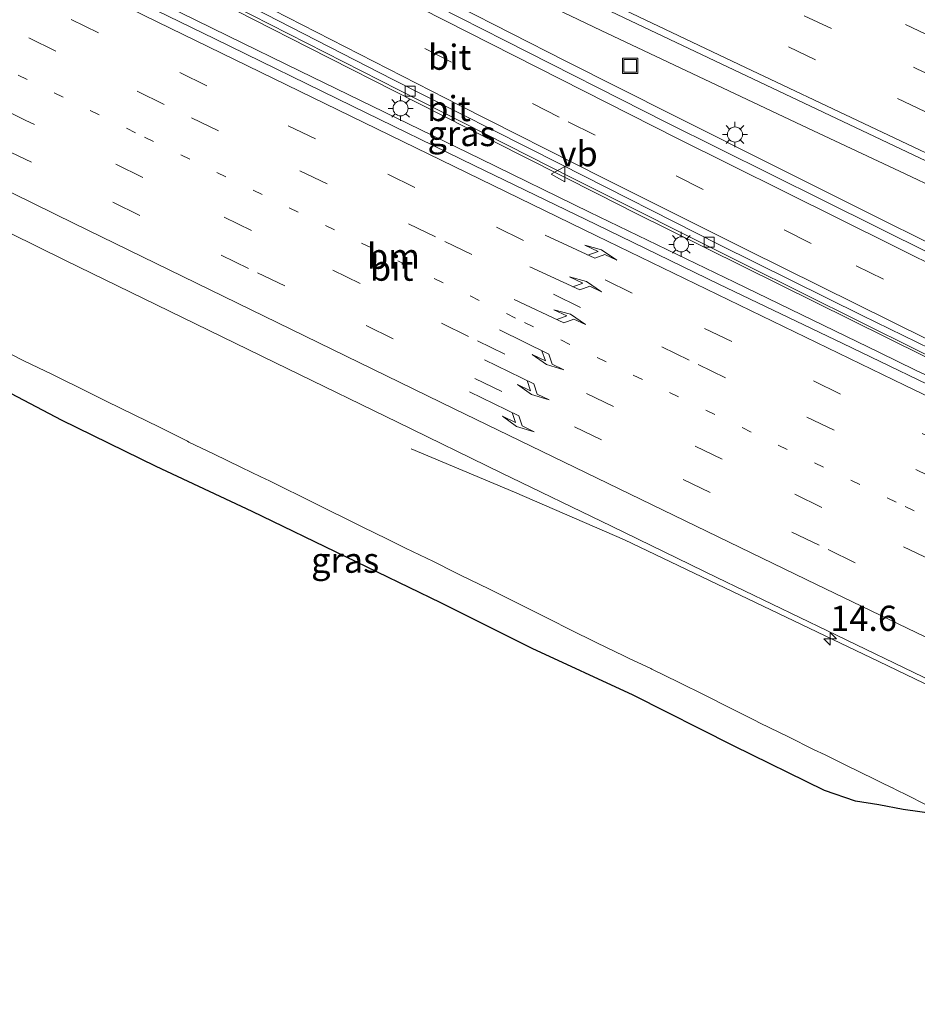
# Model space of a CAD drawing. Units: metres. Extents: x 129992 to 140000, y 475885 to 481253.
# Drawn here: x 135004 to 135093, y 481068 to 481165 of the extents above; entities that cross this region are included whole.
import ezdxf
from ezdxf.enums import TextEntityAlignment as Align

# ---------------------------------------------------------------- set-up
doc = ezdxf.new("R2010")
doc.units = ezdxf.units.M
for name, pattern in [('IE-TERREINAFSCHEIDING', [10, 8, -2]), ('VW-1-3_STREEP', [4, 1, -3]), ('VW-3-9_STREEP', [12, 3, -9])]:
    doc.linetypes.add(name, pattern=pattern)
doc.layers.get('0').update_dxf_attribs({"lineweight": 25})
for name, color, linetype, lineweight in [('B-ME-AM-KILOMETR-S-B1', 7, 'Continuous', 18), ('B-ME-BV-GELEIDECONSTRUCTIE-GELEIDERAIL-L-B1', 213, 'BV-GELEIDERAIL', 18), ('B-ME-IE-GRASLAND-GV-B6', 93, 'Continuous', 18), ('B-ME-IE-INRICHTINGSELEMENT-S-B1', 253, 'Continuous', 18), ('B-ME-IE-MEUBILAIR_WEGMEUBILAIR-LICHTMAST-S-B1', 8, 'Continuous', 18), ('B-ME-IE-TERREINAFSCHEIDING-RASTERHEKWERK-L-B1', 8, 'IE-TERREINAFSCHEIDING', 18), ('B-ME-KG-KADASTRAAL-OPNAMEDTMGRENS-L-B1', 10, 'Continuous', 25), ('B-ME-VH-VERH_SOORT-BITUMEN-GV-B6', 8, 'IE-TERREINAFSCHEIDING-NATUURLIJK-HOUTWAL', 18), ('B-ME-VV-KOLK-S-B1', 8, 'Continuous', 18), ('B-ME-VW-MARKERING-13STREEP-045-L-B1', 255, 'VW-1-3_STREEP', 18), ('B-ME-VW-MARKERING-39STREEP-015-L-B1', 255, 'VW-3-9_STREEP', 18), ('B-ME-VW-MARKERING-PIJLLI750-S-B1', 7, 'Continuous', 18), ('B-ME-VW-MARKERING-PIJLRE750-S-B1', 7, 'Continuous', 18), ('B-ME-VW-MARKERING-STREEP-015-L-B1', 7, 'Continuous', 18), ('B-ME-VW-MEUBILAIR_WEGMEUBILAIR-VERKEERSBORD-S-B1', 8, 'Continuous', 18)]:
    doc.layers.add(name, color=color, linetype=linetype, lineweight=lineweight)
doc.styles.add('NLCS-ISO', font='NLCS-ISO.TTF')
doc.linetypes.add('BV-GELEIDERAIL', pattern='A,10,-3,[108,NLCS.SHX,S=1,R=0,X=0,Y=0],-3', length=16)
doc.linetypes.add('IE-TERREINAFSCHEIDING-NATUURLIJK-HOUTWAL', pattern='A,7,-1.5,[67,NLCS.SHX,S=0.75,R=45,X=0,Y=0],-1.5,7,-1.5,[70,NLCS.SHX,S=0.75,R=0,X=0,Y=0],-1.5', length=20)

# ---------------------------------------------------------------- blocks, each defined once
blk = doc.blocks.new('put')
for p, q in [((0.75, 0.75), (-0.75, 0.75)), ((-0.75, 0.75), (-0.75, -0.75)), ((0.75, -0.75), (0.75, 0.75)), ((-0.75, -0.75), (0.75, -0.75))]:
    blk.add_line(p, q)
blk.add_lwpolyline([(-0.625, 0.625), (0.625, 0.625), (0.625, -0.625), (-0.625, -0.625)], close=True)
blk = doc.blocks.new('verkeersbord')
for p, q in [((0, 0.75), (-0.75, -0.625)), ((0.75, -0.625), (0, 0.75)), ((-0.75, -0.625), (0.75, -0.625))]:
    blk.add_line(p, q)
blk = doc.blocks.new('hecto')
for p, q in [((0, 0.625), (-0.625, 0)), ((0, -0.625), (0, 0.625)), ((-0.625, 0), (0.625, 0)), ((0.625, 0), (0, -0.625))]:
    blk.add_line(p, q)
blk = doc.blocks.new('kolk')
blk.add_lwpolyline([(-0.5, -0.5), (0.5, -0.5), (0.5, 0.5), (-0.5, 0.5)], close=True)
blk = doc.blocks.new('lantaarnpaal')
for p, q in [((0, 0.75), (0, 1.25)), ((-0.75, 0), (-1.25, 0)), ((-0.884, 0.884), (-0.53, 0.53)), ((0.53, 0.53), (0.884, 0.884)), ((0.75, 0), (1.25, 0)), ((-0.53, -0.53), (-0.884, -0.884)), ((0, -0.75), (0, -1.25)), ((0.53, -0.53), (0.884, -0.884))]:
    blk.add_line(p, q)
blk.add_circle((0, 0), 0.75)
blk = doc.blocks.new('pijll')
for p, q in [((5.7, 1.05, 0.1), (4, 0.75, 0.1)), ((7.5, 0.75, 0.1), (5.7, 1.05, 0.1)), ((0, 0, 0.1), (5.45, 0, 0.1)), ((4, 0.75, 0.1), (5.45, 0.75, 0.1)), ((5.45, 0.75, 0.1), (4.7, 0, 0.1)), ((6.2, 0.75, 0.1), (5.45, 0, 0.1)), ((7.5, 0.75, 0.1), (6.2, 0.75, 0.1))]:
    blk.add_line(p, q)
blk = doc.blocks.new('pijlr')
for p, q in [((0, 0, 0.1), (5.45, 0, 0.1)), ((5.45, -0.75, 0.1), (4.7, 0, 0.1)), ((6.2, -0.75, 0.1), (5.45, 0, 0.1)), ((4, -0.75, 0.1), (5.45, -0.75, 0.1)), ((5.7, -1.05, 0.1), (4, -0.75, 0.1)), ((7.5, -0.75, 0.1), (5.7, -1.05, 0.1)), ((7.5, -0.75, 0.1), (6.2, -0.75, 0.1))]:
    blk.add_line(p, q)

msp = doc.modelspace()

# ---------------------------------------------------------------- linework, layer by layer
at = {"layer": 'B-ME-BV-GELEIDECONSTRUCTIE-GELEIDERAIL-L-B1'}
for p, q in [((135031.733, 481160.22, 1.201), (135049.672, 481151.518, 1.215)), ((135049.672, 481151.518, 1.215), (135060.493, 481146.231, 1.211)), ((135061.416, 481147.972, 1.33), (135064.98, 481146.162, 1.337)), ((135092.885, 481130.534, 1.205), (135089.296, 481132.277, 1.206)), ((135104.168, 481125.133, 1.208), (135092.885, 481130.534, 1.205))]:
    msp.add_line(p, q, dxfattribs=at)
for points in [[(134923.732, 481228.255, 1.488), (134929.245, 481225.621, 1.479), (134940.12, 481220.399, 1.489), (134950.912, 481215.172, 1.488), (134961.709, 481209.885, 1.492), (134972.454, 481204.592, 1.482), (134983.223, 481199.255, 1.483), (134993.954, 481193.89, 1.486), (135004.652, 481188.491, 1.494), (135015.352, 481183.086, 1.48), (135026.05, 481177.611, 1.493), (135036.714, 481172.126, 1.488), (135047.41, 481166.67, 1.481), (135058.075, 481161.241, 1.473), (135068.785, 481155.851, 1.452), (135079.494, 481150.481, 1.449), (135090.237, 481145.127, 1.467), (135100.96, 481139.84, 1.471), (135111.747, 481134.581, 1.478), (135115.511, 481132.748, 1.472)], [(135061.416, 481147.972, 1.33), (135053.98, 481151.704, 1.33), (135043.256, 481157.13, 1.321), (135032.567, 481162.593, 1.325), (135021.901, 481168.044, 1.335), (135011.194, 481173.485, 1.33), (135000.505, 481178.886, 1.303), (134989.759, 481184.273, 1.297), (134979.045, 481189.628, 1.307), (134968.275, 481194.981, 1.294), (134957.504, 481200.288, 1.294), (134946.727, 481205.587, 1.305), (134935.92, 481210.795, 1.29), (134925.134, 481215.989, 1.316), (134919.202, 481218.82, 1.313)], [(135180.696, 481107.897, 1.394), (135179.875, 481108.282, 1.393), (135170.265, 481112.878, 1.395), (135163.024, 481116.346, 1.379), (135142.539, 481126.03, 1.376), (135131.662, 481131.169, 1.337), (135120.803, 481136.312, 1.339), (135111.146, 481140.833, 1.316), (135101.49, 481145.453, 1.31), (135091.842, 481150.032, 1.306), (135082.16, 481154.568, 1.3), (135072.504, 481159.145, 1.313), (135061.656, 481164.281, 1.318), (135049.603, 481170.063, 1.296), (135041.195, 481174.114, 1.314), (135031.582, 481178.675, 1.312), (135021.936, 481183.316, 1.299), (135012.335, 481187.927, 1.308), (135003.923, 481191.992, 1.299), (134999.981, 481193.882, 1.292)], [(134967.325, 481192.324, 1.25), (134981.534, 481184.981, 1.231), (134995.874, 481177.868, 1.231), (135010.208, 481170.782, 1.205), (135024.553, 481163.723, 1.225), (135031.733, 481160.22, 1.201)], [(135089.296, 481132.277, 1.206), (135074.885, 481139.278, 1.212), (135060.493, 481146.231, 1.211)], [(135174.357, 481093.177, 1.317), (135165.77, 481097.242, 1.324), (135154.922, 481102.387, 1.32), (135147.755, 481105.787, 1.327), (135136.845, 481110.973, 1.322), (135126.04, 481116.175, 1.344), (135115.224, 481121.4, 1.33), (135104.437, 481126.639, 1.329), (135093.67, 481131.946, 1.317), (135082.902, 481137.271, 1.336), (135072.155, 481142.603, 1.335), (135064.98, 481146.162, 1.337)], [(135042.765, 481122.692, -0.22), (135053.044, 481118.411, 0.13), (135063.972, 481113.666, 0.612)], [(135063.972, 481113.666, 0.612), (135089.224, 481101.588, 0.614), (135100.03, 481096.393, 0.645), (135118.047, 481087.701, 0.644), (135133.793, 481080.154, 0.645), (135140.876, 481076.718, 0.609), (135154.161, 481070.416, 0.584), (135160.269, 481067.519, 0.598)]]:
    msp.add_polyline3d(points, dxfattribs=at)
at = {"layer": 'B-ME-IE-GRASLAND-GV-B6'}
for points in [[(134982.516, 481204.547, 0.575), (135004.352, 481194.032, 0.569), (135025.751, 481183.746, 0.58), (135047.732, 481173.254, 0.571), (135069.715, 481162.78, 0.582), (135092.02, 481152.219, 0.641), (135115.134, 481141.259, 0.583), (135137.751, 481130.55, 0.602), (135160.488, 481119.773, 0.67), (135182.608, 481109.292, 0.659), (135174.654, 481103.49, 0.778), (135157.989, 481111.354, 0.802), (135141.871, 481119.054, 0.795), (135131.023, 481124.21, 0.81), (135115.628, 481131.658, 0.795), (135099.778, 481139.389, 0.799), (135083.719, 481147.376, 0.779), (135068.147, 481155.134, 0.78), (135052.067, 481163.27, 0.787), (135036.535, 481171.188, 0.802), (135020.563, 481179.403, 0.798), (135003.561, 481188.029, 0.809)], [(134985.897, 481186.646, 0.582), (135005.457, 481176.832, 0.599), (135023.303, 481167.676, 0.592), (135041.518, 481158.359, 0.592), (135058.811, 481149.588, 0.583), (135075.92, 481141.005, 0.582), (135093.087, 481132.483, 0.583), (135111.892, 481123.275, 0.585), (135127.815, 481115.575, 0.6), (135137.426, 481110.999, 0.582), (135156.636, 481101.845, 0.586), (135173.94, 481093.653, 0.57), (135178.1, 481088.906, 0.423), (135165.101, 481095.042, 0.449), (135154.227, 481100.191, 0.479)], [(135154.227, 481100.191, 0.479), (135147.242, 481103.56, 0.375), (135134.34, 481109.687, 0.444), (135122.437, 481115.442, 0.426), (135110.377, 481121.209, 0.426), (135097.735, 481127.33, 0.435), (135085.636, 481133.185, 0.413), (135073.329, 481139.056, 0.454), (135061.151, 481144.992, 0.474), (135049.044, 481150.858, 0.468), (135036.943, 481156.739, 0.461), (135023.253, 481163.448, 0.456), (135011.74, 481169.069, 0.459), (134999.721, 481174.999, 0.433)], [(134997.346, 481146.876, -0.161), (135008.443, 481141.43, -0.161), (135020.046, 481135.755, -0.167), (135030.512, 481130.657, -0.159), (135041.412, 481125.342, -0.163), (135051.707, 481120.32, -0.148), (135062.669, 481115.006, -0.151), (135073.142, 481109.924, -0.141), (135084.124, 481104.633, -0.15), (135094.558, 481099.601, -0.134)], [(135095.185, 481086.372, -1.157), (135091.633, 481086.887, -1.025), (135089.223, 481087.339, -1.087), (135086.917, 481087.709, -1.134), (135083.821, 481088.772, -1.155), (135074.798, 481093.201, -1.125), (135064.84, 481098.244, -1.115), (135054.793, 481102.882, -1.132), (135045.73, 481107.411, -1.101), (135036.267, 481111.983, -1.162), (135026.991, 481116.469, -1.125), (135017.426, 481120.958, -1.141), (135008.043, 481125.552, -1.195), (135003.055, 481128.177, -1.177)]]:
    msp.add_polyline3d(points, dxfattribs=at)
at = {"layer": 'B-ME-IE-TERREINAFSCHEIDING-RASTERHEKWERK-L-B1'}
msp.add_polyline3d([(135093.869, 481087.384, -1.025), (135092.048, 481088.293, -0.891), (135090.959, 481088.837, -0.891), (135090.572, 481089.025, -0.892), (135090.547, 481089.037, -0.887), (135089.41, 481089.589, -0.877), (135088.328, 481090.115, -0.871), (135087.846, 481090.351, -0.868), (135085.346, 481091.576, -0.908), (135083.888, 481092.29, -0.932), (135082.745, 481092.85, -0.928), (135080.264, 481094.083, -0.919), (135077.449, 481095.454, -0.91), (135076.874, 481095.745, -0.908), (135074.774, 481096.809, -0.903), (135074.423, 481096.984, -0.902), (135072.012, 481098.185, -0.901), (135069.322, 481099.519, -0.9), (135066.672, 481100.822, -0.9), (135066.564, 481100.875, -0.9), (135064.365, 481101.913, -0.904), (135063.886, 481102.139, -0.904), (135061.22, 481103.435, -0.905), (135058.468, 481104.798, -0.904), (135056.634, 481105.716, -0.903), (135055.793, 481106.137, -0.902), (135054.063, 481107.004, -0.899), (135053.067, 481107.503, -0.896), (135050.476, 481108.787, -0.888), (135047.665, 481110.167, -0.88), (135047.13, 481110.435, -0.878), (135044.975, 481111.516, -0.889), (135042.208, 481112.852, -0.907), (135039.941, 481113.967, -0.921), (135039.592, 481114.138, -0.921), (135037.489, 481115.155, -0.925), (135036.76, 481115.507, -0.922), (135034.014, 481116.875, -0.908), (135031.455, 481118.153, -0.896), (135030.498, 481118.627, -0.891), (135028.713, 481119.512, -0.89), (135027.85, 481119.929, -0.889), (135025.914, 481120.865, -0.891), (135023.137, 481122.206, -0.893), (135020.698, 481123.383, -0.895), (135020.55, 481123.455, -0.896), (135018.085, 481124.681, -0.896), (135017.757, 481124.844, -0.898), (135015.263, 481126.077, -0.911), (135012.477, 481127.448, -0.927), (135011.08, 481128.134, -0.935), (135009.822, 481128.752, -0.934), (135008.145, 481129.592, -0.932), (135007.065, 481130.133, -0.93), (135004.369, 481131.409, -0.929), (135004.237, 481131.471, -0.926), (135001.802, 481132.695, -0.86)], dxfattribs=at)
at = {"layer": 'B-ME-KG-KADASTRAAL-OPNAMEDTMGRENS-L-B1'}
msp.add_polyline3d([(135095.185, 481086.372, -1.157), (135091.633, 481086.887, -1.025), (135089.223, 481087.339, -1.087), (135086.917, 481087.709, -1.134), (135083.821, 481088.772, -1.155), (135074.798, 481093.201, -1.125), (135064.84, 481098.244, -1.115), (135054.793, 481102.882, -1.132), (135045.73, 481107.411, -1.101), (135036.267, 481111.983, -1.162), (135026.991, 481116.469, -1.125), (135017.426, 481120.958, -1.141), (135008.043, 481125.552, -1.195), (135003.055, 481128.177, -1.177)], dxfattribs=at)
at = {"layer": 'B-ME-VH-VERH_SOORT-BITUMEN-GV-B6'}
for points in [[(135003.561, 481188.029, 0.809), (135020.563, 481179.403, 0.798), (135036.535, 481171.188, 0.802), (135052.067, 481163.27, 0.787), (135068.147, 481155.134, 0.78), (135083.719, 481147.376, 0.779), (135099.778, 481139.389, 0.799), (135115.628, 481131.658, 0.795), (135131.023, 481124.21, 0.81), (135141.871, 481119.054, 0.795), (135157.989, 481111.354, 0.802), (135174.654, 481103.49, 0.778), (135168.887, 481096.804, 0.647), (135151.966, 481104.848, 0.669), (135136.492, 481112.19, 0.644), (135124.089, 481118.152, 0.641), (135109.485, 481125.185, 0.624), (135094.351, 481132.632, 0.63), (135087.581, 481135.965, 0.624), (135073.416, 481142.973, 0.644), (135057.589, 481150.97, 0.619), (135040.957, 481159.383, 0.63)], [(135040.957, 481159.383, 0.63), (135057.589, 481150.97, 0.619), (135073.416, 481142.973, 0.644), (135087.581, 481135.965, 0.624), (135094.351, 481132.632, 0.63), (135109.485, 481125.185, 0.624), (135124.089, 481118.152, 0.641), (135136.492, 481112.19, 0.644), (135151.966, 481104.848, 0.669), (135168.887, 481096.804, 0.647), (135173.94, 481093.653, 0.57), (135156.636, 481101.845, 0.586), (135137.426, 481110.999, 0.582), (135127.815, 481115.575, 0.6), (135111.892, 481123.275, 0.585), (135093.087, 481132.483, 0.583), (135075.92, 481141.005, 0.582), (135058.811, 481149.588, 0.583), (135041.518, 481158.359, 0.592), (135023.303, 481167.676, 0.592), (135005.457, 481176.832, 0.599), (134985.897, 481186.646, 0.582)], [(134995.83, 481182.424, 0.625), (135011.87, 481174.317, 0.631), (135027.064, 481166.519, 0.63), (135040.957, 481159.383, 0.63)], [(135040.957, 481159.383, 0.63), (135027.064, 481166.519, 0.63), (135011.87, 481174.317, 0.631), (134995.83, 481182.424, 0.625)], [(134999.721, 481174.999, 0.433), (135011.74, 481169.069, 0.459), (135023.253, 481163.448, 0.456), (135036.943, 481156.739, 0.461), (135049.044, 481150.858, 0.468), (135061.151, 481144.992, 0.474), (135073.329, 481139.056, 0.454), (135085.636, 481133.185, 0.413), (135097.735, 481127.33, 0.435), (135110.377, 481121.209, 0.426), (135122.437, 481115.442, 0.426), (135134.34, 481109.687, 0.444), (135147.242, 481103.56, 0.375), (135154.227, 481100.191, 0.479), (135165.101, 481095.042, 0.449), (135178.1, 481088.906, 0.423), (135159.903, 481068.288, -0.146), (135151.149, 481072.476, -0.16), (135147.237, 481074.105, -0.161), (135145.701, 481074.721, -0.164)], [(135123.461, 481166.575, -0.144), (135132.855, 481162.226, -0.142), (135142.645, 481157.893, -0.142), (135148.675, 481155.379, -0.135), (135151.972, 481154.325, -0.131), (135151.709, 481153.709, -0.049), (135162.355, 481149.161, -0.038), (135183.246, 481140.525, -0.056), (135194.889, 481135.82, -0.047), (135195.124, 481136.403, -0.137), (135199.847, 481134.536, -0.156), (135182.608, 481109.292, 0.659), (135160.488, 481119.773, 0.67), (135137.751, 481130.55, 0.602), (135115.134, 481141.259, 0.583), (135092.02, 481152.219, 0.641), (135069.715, 481162.78, 0.582), (135047.732, 481173.254, 0.571)], [(135145.701, 481074.721, -0.164), (135145.995, 481075.34, -0.082), (135139.742, 481078.312, -0.081), (135124.516, 481085.621, -0.075), (135110.055, 481092.534, -0.084), (135108.024, 481093.514, -0.085), (135107.728, 481092.899, -0.161), (135102.834, 481095.531, -0.151), (135094.558, 481099.601, -0.134), (135084.124, 481104.633, -0.15), (135073.142, 481109.924, -0.141), (135062.669, 481115.006, -0.151), (135051.707, 481120.32, -0.148), (135041.412, 481125.342, -0.163), (135030.512, 481130.657, -0.159), (135020.046, 481135.755, -0.167), (135008.443, 481141.43, -0.161), (134997.346, 481146.876, -0.161)]]:
    msp.add_polyline3d(points, dxfattribs=at)
at = {"layer": 'B-ME-VW-MARKERING-13STREEP-045-L-B1'}
msp.add_polyline3d([(135169.913, 481079.63, 0.314), (135128.785, 481099.195, 0.3), (135090.94, 481117.409, 0.306), (135053.131, 481135.699, 0.303), (135015.38, 481154.106, 0.308), (134977.688, 481172.636, 0.305), (134940.025, 481191.224, 0.304), (134912.359, 481204.565, 0.336)], dxfattribs=at)
at = {"layer": 'B-ME-VW-MARKERING-39STREEP-015-L-B1'}
for points in [[(135189.106, 481118.808, 0.33), (135148.673, 481137.875, 0.272), (135116.098, 481153.342, 0.253), (135094.606, 481163.575, 0.247), (135072.533, 481173.967, 0.239), (135029.344, 481194.557, 0.235), (135007.811, 481205.016, 0.235), (134985.93, 481215.467, 0.231), (134950.99, 481232.494, 0.233), (134930.482, 481242.316, 0.256)], [(134928.977, 481239.182, 0.348), (134971.025, 481218.917, 0.36), (134984.52, 481212.267, 0.333), (135006.243, 481201.856, 0.327), (135039.175, 481186.055, 0.319), (135070.952, 481170.836, 0.333), (135093.019, 481160.463, 0.322), (135114.625, 481150.147, 0.348), (135147.199, 481134.728, 0.373), (135177.368, 481120.486, 0.394)], [(134927.449, 481236, 0.442), (134947.84, 481226.247, 0.442), (134969.403, 481215.779, 0.434), (135004.631, 481198.77, 0.428), (135047.853, 481178.039, 0.43), (135069.393, 481167.776, 0.426), (135112.816, 481147.21, 0.435), (135145.529, 481131.672, 0.465), (135185.101, 481112.942, 0.58)], [(134921.466, 481223.535, 0.764), (134951.215, 481209.209, 0.754), (134983.502, 481193.287, 0.758), (135004.956, 481182.527, 0.782), (135033.435, 481167.936, 0.772), (135058.37, 481155.197, 0.767), (135086.988, 481140.879, 0.769), (135101.338, 481133.801, 0.769), (135122.922, 481123.306, 0.772), (135140.966, 481114.68, 0.775), (135171.738, 481100.11, 0.761)], [(134915.481, 481211.068, 0.499), (134946.191, 481196.245, 0.475), (134977.6, 481180.802, 0.482), (135009.004, 481165.348, 0.486), (135040.45, 481149.981, 0.481), (135071.921, 481134.665, 0.483), (135103.441, 481119.451, 0.478), (135128.675, 481107.316, 0.478), (135153.948, 481095.264, 0.478), (135174.899, 481085.279, 0.485)], [(134913.961, 481207.903, 0.425), (134945.554, 481192.653, 0.396), (134983.234, 481174.1, 0.396), (135020.939, 481155.598, 0.399), (135046.101, 481143.315, 0.396), (135071.284, 481131.074, 0.401), (135102.806, 481115.865, 0.395), (135128.042, 481103.733, 0.395), (135172.481, 481082.539, 0.404)], [(135167.348, 481076.723, 0.222), (135136.747, 481091.31, 0.211), (135105.19, 481106.448, 0.215), (135073.671, 481121.663, 0.207), (135048.471, 481133.869, 0.205), (135004.44, 481155.37, 0.209), (134973.039, 481170.829, 0.205), (134941.636, 481186.285, 0.202), (134910.742, 481201.196, 0.233)], [(134909.224, 481198.035, 0.144), (134939.554, 481183.421, 0.111), (134970.955, 481167.963, 0.111), (135002.348, 481152.487, 0.107), (135027.506, 481140.195, 0.115), (135058.982, 481124.89, 0.115), (135084.187, 481112.696, 0.112), (135109.41, 481100.538, 0.122), (135134.666, 481088.449, 0.118), (135164.937, 481073.991, 0.127)]]:
    msp.add_polyline3d(points, dxfattribs=at)
at = {"layer": 'B-ME-VW-MARKERING-STREEP-015-L-B1'}
for points in [[(134925.883, 481232.737, 0.596), (134942.151, 481224.929, 0.593), (134969.141, 481211.83, 0.575), (134996.144, 481198.761, 0.57), (135040.776, 481177.354, 0.577), (135075.993, 481160.598, 0.576), (135111.236, 481143.896, 0.578), (135147.843, 481126.571, 0.613), (135183.016, 481109.889, 0.659)], [(134922.933, 481226.591, 0.836), (134958.015, 481209.651, 0.837), (134988.939, 481194.356, 0.84), (135017.057, 481180.157, 0.829), (135043.747, 481166.458, 0.835), (135069.167, 481153.572, 0.813), (135101.405, 481137.549, 0.834), (135137.852, 481119.89, 0.844), (135174.025, 481102.76, 0.82)], [(134919.982, 481220.445, 0.681), (134951.163, 481205.406, 0.671), (134983.444, 481189.472, 0.673), (135012.019, 481175.067, 0.682), (135047.619, 481156.829, 0.678), (135061.892, 481149.599, 0.675), (135076.195, 481142.428, 0.681), (135097.711, 481131.795, 0.671), (135126.487, 481117.797, 0.691), (135169.389, 481097.386, 0.668)], [(134917.03, 481214.295, 0.575), (134949.851, 481198.439, 0.558), (134982.145, 481182.529, 0.568), (135016.247, 481165.764, 0.568), (135061.189, 481143.851, 0.565), (135091.791, 481129.033, 0.561), (135122.424, 481114.283, 0.552), (135149.493, 481101.349, 0.563), (135177.365, 481088.073, 0.562)], [(134907.665, 481194.786, 0.062), (134942.892, 481177.764, 0.019), (134975.182, 481161.847, 0.02), (135009.286, 481145.086, 0.013), (135047.033, 481126.67, 0.023), (135083.037, 481109.24, 0.018), (135119.072, 481091.878, 0.028), (135162.468, 481071.194, 0.029)]]:
    msp.add_polyline3d(points, dxfattribs=at)

# ---------------------------------------------------------------- block references
at = {"layer": 'B-ME-AM-KILOMETR-S-B1', "rotation": 90}
msp.add_blockref('hecto', (135084.4, 481103.837, 0.612), dxfattribs=at)
at = {"layer": 'B-ME-IE-INRICHTINGSELEMENT-S-B1', "rotation": 90}
msp.add_blockref('put', (135064.53, 481160.752, 0.663), dxfattribs=at)
at = {"layer": 'B-ME-IE-MEUBILAIR_WEGMEUBILAIR-LICHTMAST-S-B1', "rotation": 90}
for p in [(135041.72, 481156.53, 0.441), (135074.936, 481153.932, 0.629), (135069.602, 481143.019, 0.525)]:
    msp.add_blockref('lantaarnpaal', p, dxfattribs=at)
at = {"layer": 'B-ME-VV-KOLK-S-B1', "rotation": 90}
for p in [(135042.679, 481158.238, 0.558), (135072.385, 481143.24, 0.565)]:
    msp.add_blockref('kolk', p, dxfattribs=at)
at = {"layer": 'B-ME-VW-MARKERING-PIJLLI750-S-B1', "rotation": 335}
for p in [(135056.077, 481143.944, 0.522), (135054.57, 481140.794, 0.424), (135052.988, 481137.533, 0.333)]:
    msp.add_blockref('pijll', p, dxfattribs=at)
at = {"layer": 'B-ME-VW-MARKERING-PIJLRE750-S-B1', "rotation": 333.9999999999999}
for p in [(135051.539, 481134.513, 0.248), (135050.057, 481131.539, 0.162), (135048.567, 481128.371, 0.076)]:
    msp.add_blockref('pijlr', p, dxfattribs=at)
at = {"layer": 'B-ME-VW-MEUBILAIR_WEGMEUBILAIR-VERKEERSBORD-S-B1', "rotation": 90}
msp.add_blockref('verkeersbord', (135057.417, 481149.989, 0.581), dxfattribs=at)

# ---------------------------------------------------------------- texts
at = {"layer": 'B-ME-AM-KILOMETR-S-B1', "ltscale": 0.2, "style": 'NLCS-ISO'}
msp.add_text('14.6', height=2.5, dxfattribs=at).set_placement((135084.4, 481103.837, 0.612), align=Align.BOTTOM_LEFT)
at = {"layer": 'B-ME-IE-GRASLAND-GV-B6', "ltscale": 0.2, "style": 'NLCS-ISO'}
for p in [(135047.771, 481154.0305), (135036.213, 481111.6405)]:
    msp.add_text('gras', height=2.5, dxfattribs=at).set_placement(p, align=Align.MIDDLE_CENTER)
at = {"layer": 'B-ME-VH-VERH_SOORT-BITUMEN-GV-B6', "ltscale": 0.2, "style": 'NLCS-ISO'}
for p in [(135046.5961, 481161.6133), (135046.5253, 481156.5125), (135040.8381, 481140.653)]:
    msp.add_text('bit', height=2.5, dxfattribs=at).set_placement(p, align=Align.MIDDLE_CENTER)
at = {"layer": 'B-ME-VW-MARKERING-13STREEP-045-L-B1', "ltscale": 0.2, "style": 'NLCS-ISO'}
msp.add_text('bm', height=2.5, dxfattribs=at).set_placement((135041.0113, 481141.8401), align=Align.MIDDLE_CENTER)
at = {"layer": 'B-ME-VW-MEUBILAIR_WEGMEUBILAIR-VERKEERSBORD-S-B1', "ltscale": 0.2, "style": 'NLCS-ISO'}
msp.add_text('vb', height=2.5, dxfattribs=at).set_placement((135057.417, 481149.989, 0.581), align=Align.BOTTOM_LEFT)

doc.saveas('drawing.dxf')
